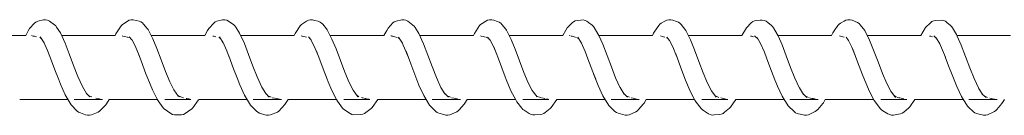
# Model space of a CAD drawing. Units: millimetres. Extents: x -10420 to 13824, y -332 to 3683.
# Drawn here: x -6286 to -6131, y 1666 to 1681 of the extents above; entities that cross this region are included whole.
import ezdxf

# ---------------------------------------------------------------- set-up
doc = ezdxf.new("R2010")
doc.units = ezdxf.units.MM
doc.header["$MEASUREMENT"] = 0
doc.layers.add('E_Ном._пера__7', color=7, linetype='Continuous', lineweight=18)
doc.layers.add('F_Ном._пера__7', color=7, linetype='Continuous', lineweight=18)

msp = doc.modelspace()

# ---------------------------------------------------------------- linework, layer by layer
at = {"layer": 'E_Ном._пера__7', "color": 7, "linetype": 'Continuous', "lineweight": 18}
for points in [[(-6284.91, 1678.15), (-6288.84, 1678.15)], [(-6270.86, 1678.15), (-6279.27, 1678.15)], [(-6256.79, 1678.15), (-6265.21, 1678.15)], [(-6242.73, 1678.15), (-6251.15, 1678.15)], [(-6228.66, 1678.15), (-6237.09, 1678.15)], [(-6214.6, 1678.15), (-6223.02, 1678.15)], [(-6200.54, 1678.15), (-6208.97, 1678.15)], [(-6186.48, 1678.15), (-6194.89, 1678.15)], [(-6172.42, 1678.15), (-6180.84, 1678.15)], [(-6158.35, 1678.15), (-6166.77, 1678.15)], [(-6144.3, 1678.15), (-6152.72, 1678.15)], [(-6130.22, 1678.15), (-6138.64, 1678.15)], [(-6278.28, 1668.15), (-6285.87, 1668.15)], [(-6272.86, 1668.15), (-6277.3, 1668.15)], [(-6264.24, 1668.15), (-6271.83, 1668.15)], [(-6258.99, 1668.15), (-6263.06, 1668.15)], [(-6250.15, 1668.15), (-6257.74, 1668.15)], [(-6244.76, 1668.15), (-6249.19, 1668.15)], [(-6236.11, 1668.15), (-6243.71, 1668.15)], [(-6230.88, 1668.15), (-6234.95, 1668.15)], [(-6222.03, 1668.15), (-6229.61, 1668.15)], [(-6216.65, 1668.15), (-6221.09, 1668.15)], [(-6207.99, 1668.15), (-6215.58, 1668.15)], [(-6202.76, 1668.15), (-6206.84, 1668.15)], [(-6193.9, 1668.15), (-6201.49, 1668.15)], [(-6188.54, 1668.15), (-6192.98, 1668.15)], [(-6179.86, 1668.15), (-6187.46, 1668.15)], [(-6174.65, 1668.15), (-6178.72, 1668.15)], [(-6165.78, 1668.15), (-6173.37, 1668.15)], [(-6160.43, 1668.15), (-6164.88, 1668.15)], [(-6151.73, 1668.15), (-6159.33, 1668.15)], [(-6146.54, 1668.15), (-6150.61, 1668.15)], [(-6137.66, 1668.15), (-6145.25, 1668.15)], [(-6132.32, 1668.15), (-6136.78, 1668.15)]]:
    msp.add_lwpolyline(points, dxfattribs=at)
at = {"layer": 'F_Ном._пера__7', "color": 7, "linetype": 'Continuous', "lineweight": 18}
for points in [[(-6284.31, 1679.24), (-6283.54, 1680.1)], [(-6283.54, 1680.1), (-6283.31, 1680.28)], [(-6283.31, 1680.28), (-6283.03, 1680.4)], [(-6283.03, 1680.4), (-6282.14, 1680.61)], [(-6282.14, 1680.61), (-6281.81, 1680.63)], [(-6281.81, 1680.63), (-6281.48, 1680.56)], [(-6281.48, 1680.56), (-6281.2, 1680.43)], [(-6281.2, 1680.43), (-6280.38, 1679.86)], [(-6280.38, 1679.86), (-6280.2, 1679.69)], [(-6280.2, 1679.69), (-6280.07, 1679.49)], [(-6269.94, 1679.66), (-6270.74, 1678.41)], [(-6269.94, 1679.66), (-6269.76, 1679.84)], [(-6269.76, 1679.84), (-6268.95, 1680.41)], [(-6268.95, 1680.41), (-6268.67, 1680.55)], [(-6268.67, 1680.55), (-6268.35, 1680.62)], [(-6268.35, 1680.62), (-6268.02, 1680.62)], [(-6268.02, 1680.62), (-6267.12, 1680.41)], [(-6267.12, 1680.41), (-6266.84, 1680.29)], [(-6266.84, 1680.29), (-6266.6, 1680.13)], [(-6266.6, 1680.13), (-6266.42, 1679.93)], [(-6266.42, 1679.93), (-6265.83, 1679.26)], [(-6256.16, 1679.28), (-6255.39, 1680.12)], [(-6255.39, 1680.12), (-6255.16, 1680.29)], [(-6255.16, 1680.29), (-6254.88, 1680.42)], [(-6254.88, 1680.42), (-6253.99, 1680.61)], [(-6253.99, 1680.61), (-6253.66, 1680.62)], [(-6253.66, 1680.62), (-6253.34, 1680.56)], [(-6253.34, 1680.56), (-6253.05, 1680.42)], [(-6253.05, 1680.42), (-6252.23, 1679.83)], [(-6252.23, 1679.83), (-6252.05, 1679.66)], [(-6252.05, 1679.66), (-6251.92, 1679.47)], [(-6242.59, 1678.46), (-6241.79, 1679.69)], [(-6241.79, 1679.69), (-6241.61, 1679.87)], [(-6241.61, 1679.87), (-6240.8, 1680.41)], [(-6240.8, 1680.41), (-6240.52, 1680.55)], [(-6240.52, 1680.55), (-6240.2, 1680.63)], [(-6240.2, 1680.63), (-6239.87, 1680.63)], [(-6239.87, 1680.63), (-6239.55, 1680.54)], [(-6239.55, 1680.54), (-6238.98, 1680.39)], [(-6238.98, 1680.39), (-6238.69, 1680.28)], [(-6238.69, 1680.28), (-6238.45, 1680.11)], [(-6238.45, 1680.11), (-6238.27, 1679.92)], [(-6238.27, 1679.92), (-6237.68, 1679.22)], [(-6228.01, 1679.31), (-6227.25, 1680.13)], [(-6227.25, 1680.13), (-6227.02, 1680.31)], [(-6227.02, 1680.31), (-6226.74, 1680.43)], [(-6226.74, 1680.43), (-6225.84, 1680.6)], [(-6225.84, 1680.6), (-6225.51, 1680.61)], [(-6225.51, 1680.61), (-6225.19, 1680.55)], [(-6225.19, 1680.55), (-6224.9, 1680.42)], [(-6224.9, 1680.42), (-6224.09, 1679.81)], [(-6224.09, 1679.81), (-6223.9, 1679.63)], [(-6214.44, 1678.5), (-6213.64, 1679.71)], [(-6213.64, 1679.71), (-6213.46, 1679.9)], [(-6213.46, 1679.9), (-6213.23, 1680.05)], [(-6213.23, 1680.05), (-6212.66, 1680.41)], [(-6212.66, 1680.41), (-6212.38, 1680.56)], [(-6212.38, 1680.56), (-6212.06, 1680.63)], [(-6212.06, 1680.63), (-6211.72, 1680.63)], [(-6211.72, 1680.63), (-6211.4, 1680.55)], [(-6211.4, 1680.55), (-6210.83, 1680.37)], [(-6210.83, 1680.37), (-6210.54, 1680.26)], [(-6210.54, 1680.26), (-6210.3, 1680.09)], [(-6210.3, 1680.09), (-6210.12, 1679.9)], [(-6210.12, 1679.9), (-6209.53, 1679.17)], [(-6199.86, 1679.35), (-6199.1, 1680.15)], [(-6199.1, 1680.15), (-6198.87, 1680.32)], [(-6198.87, 1680.32), (-6198.59, 1680.45)], [(-6198.59, 1680.45), (-6198.27, 1680.51)], [(-6198.27, 1680.51), (-6197.7, 1680.59)], [(-6197.7, 1680.59), (-6197.36, 1680.6)], [(-6197.36, 1680.6), (-6197.04, 1680.54)], [(-6197.04, 1680.54), (-6196.76, 1680.41)], [(-6196.76, 1680.41), (-6196.52, 1680.23)], [(-6196.52, 1680.23), (-6195.94, 1679.78)], [(-6195.75, 1679.6), (-6195.94, 1679.78)], [(-6186.08, 1678.86), (-6185.49, 1679.74)], [(-6185.49, 1679.74), (-6185.32, 1679.92)], [(-6185.32, 1679.92), (-6185.08, 1680.08)], [(-6185.08, 1680.08), (-6184.51, 1680.41)], [(-6184.23, 1680.56), (-6184.51, 1680.41)], [(-6183.91, 1680.64), (-6184.23, 1680.56)], [(-6183.58, 1680.64), (-6183.91, 1680.64)], [(-6183.26, 1680.56), (-6183.58, 1680.64)], [(-6182.68, 1680.35), (-6183.26, 1680.56)], [(-6182.68, 1680.35), (-6182.39, 1680.24)], [(-6182.39, 1680.24), (-6182.16, 1680.08)], [(-6182.16, 1680.08), (-6181.97, 1679.88)], [(-6181.97, 1679.88), (-6181.25, 1678.97)], [(-6171.71, 1679.39), (-6170.95, 1680.16)], [(-6170.72, 1680.34), (-6170.95, 1680.16)], [(-6170.44, 1680.46), (-6170.72, 1680.34)], [(-6170.12, 1680.53), (-6170.44, 1680.46)], [(-6169.55, 1680.57), (-6170.12, 1680.53)], [(-6169.55, 1680.57), (-6169.22, 1680.59)], [(-6169.22, 1680.59), (-6168.9, 1680.53)], [(-6168.9, 1680.53), (-6168.61, 1680.41)], [(-6168.61, 1680.41), (-6168.37, 1680.23)], [(-6168.37, 1680.23), (-6167.79, 1679.74)], [(-6167.79, 1679.74), (-6167.61, 1679.57)], [(-6157.94, 1678.9), (-6157.35, 1679.76)], [(-6157.35, 1679.76), (-6157.17, 1679.95)], [(-6157.17, 1679.95), (-6156.94, 1680.1)], [(-6156.94, 1680.1), (-6156.36, 1680.41)], [(-6156.36, 1680.41), (-6156.08, 1680.56)], [(-6156.08, 1680.56), (-6155.76, 1680.64)], [(-6155.76, 1680.64), (-6155.43, 1680.64)], [(-6155.43, 1680.64), (-6155.11, 1680.56)], [(-6155.11, 1680.56), (-6154.25, 1680.22)], [(-6154.25, 1680.22), (-6154.01, 1680.06)], [(-6154.01, 1680.06), (-6153.83, 1679.86)], [(-6153.83, 1679.86), (-6153.1, 1678.94)], [(-6143.56, 1679.42), (-6142.81, 1680.17)], [(-6142.81, 1680.17), (-6142.57, 1680.35)], [(-6142.57, 1680.35), (-6142.29, 1680.48)], [(-6142.29, 1680.48), (-6141.97, 1680.54)], [(-6141.97, 1680.54), (-6141.07, 1680.58)], [(-6141.07, 1680.58), (-6140.75, 1680.53)], [(-6140.75, 1680.53), (-6140.46, 1680.4)], [(-6140.46, 1680.4), (-6140.22, 1680.22)], [(-6140.22, 1680.22), (-6139.64, 1679.71)], [(-6139.64, 1679.71), (-6139.46, 1679.54)], [(-6284.91, 1678.15), (-6284.51, 1678.89)], [(-6284.51, 1678.89), (-6284.31, 1679.24)], [(-6284.02, 1678.15), (-6283.89, 1678.12)], [(-6283.89, 1678.12), (-6283.74, 1678.08)], [(-6280.07, 1679.49), (-6279.47, 1678.58)], [(-6279.47, 1678.58), (-6278.72, 1676.97)], [(-6270.86, 1678.15), (-6270.74, 1678.41)], [(-6269.79, 1678.11), (-6269.64, 1678.07)], [(-6265.83, 1679.26), (-6265.7, 1679.09)], [(-6265.7, 1679.09), (-6264.96, 1677.65)], [(-6256.79, 1678.15), (-6256.36, 1678.93)], [(-6256.36, 1678.93), (-6256.16, 1679.28)], [(-6251.92, 1679.47), (-6251.33, 1678.54)], [(-6251.33, 1678.54), (-6250.57, 1676.91)], [(-6242.73, 1678.15), (-6242.59, 1678.46)], [(-6241.64, 1678.12), (-6241.5, 1678.08)], [(-6237.68, 1679.22), (-6237.55, 1679.05)], [(-6237.55, 1679.05), (-6236.81, 1677.6)], [(-6228.66, 1678.15), (-6228.21, 1678.96)], [(-6228.21, 1678.96), (-6228.01, 1679.31)], [(-6227.56, 1678.12), (-6227.46, 1678.09)], [(-6223.9, 1679.63), (-6223.77, 1679.44)], [(-6223.77, 1679.44), (-6223.18, 1678.49)], [(-6223.18, 1678.49), (-6222.42, 1676.85)], [(-6214.6, 1678.15), (-6214.44, 1678.5)], [(-6213.49, 1678.12), (-6213.36, 1678.08)], [(-6209.53, 1679.17), (-6209.4, 1679)], [(-6209.4, 1679), (-6208.66, 1677.55)], [(-6200.54, 1678.15), (-6200.07, 1678.99)], [(-6200.07, 1678.99), (-6199.86, 1679.35)], [(-6199.54, 1678.15), (-6199.41, 1678.12)], [(-6195.63, 1679.41), (-6195.75, 1679.6)], [(-6195.03, 1678.44), (-6195.63, 1679.41)], [(-6195.03, 1678.44), (-6194.89, 1678.15)], [(-6194.89, 1678.15), (-6194.27, 1676.79)], [(-6186.48, 1678.15), (-6186.29, 1678.54)], [(-6186.29, 1678.54), (-6186.08, 1678.86)], [(-6184.93, 1678.01), (-6185.23, 1678.09)], [(-6181.25, 1678.97), (-6180.51, 1677.49)], [(-6172.42, 1678.15), (-6171.71, 1679.39)], [(-6170.44, 1678.1), (-6169.92, 1677.65)], [(-6167.61, 1679.57), (-6167.48, 1679.38)], [(-6167.48, 1679.38), (-6166.88, 1678.39)], [(-6166.88, 1678.39), (-6166.74, 1678.1)], [(-6166.74, 1678.1), (-6166.12, 1676.73)], [(-6158.35, 1678.15), (-6158.14, 1678.59)], [(-6158.14, 1678.59), (-6157.94, 1678.9)], [(-6156.78, 1678.01), (-6157.09, 1678.09)], [(-6153.1, 1678.94), (-6152.36, 1677.44)], [(-6144.3, 1678.15), (-6143.56, 1679.42)], [(-6142.29, 1678.09), (-6141.78, 1677.62)], [(-6139.46, 1679.54), (-6139.33, 1679.36)], [(-6139.33, 1679.36), (-6138.73, 1678.34)], [(-6138.73, 1678.34), (-6138.59, 1678.06)], [(-6283.55, 1678.05), (-6283.68, 1678.07)], [(-6283.55, 1678.05), (-6283.21, 1677.95)], [(-6282.71, 1677.85), (-6282.45, 1677.68)], [(-6282.64, 1677.97), (-6282.04, 1677.04)], [(-6281.5, 1675.83), (-6282.13, 1677.24)], [(-6278.72, 1676.97), (-6278.08, 1675.31)], [(-6269.37, 1678.01), (-6269.64, 1678.07)], [(-6268.97, 1677.92), (-6269.37, 1678.01)], [(-6268.78, 1677.85), (-6268.91, 1677.9)], [(-6268.66, 1677.96), (-6268.24, 1677.48)], [(-6268.26, 1677.52), (-6267.74, 1676.55)], [(-6267.74, 1676.55), (-6267.12, 1675.05)], [(-6264.96, 1677.65), (-6264.33, 1676.14)], [(-6255.39, 1678.05), (-6255.53, 1678.07)], [(-6255.39, 1678.05), (-6255.06, 1677.95)], [(-6254.56, 1677.84), (-6254.33, 1677.68)], [(-6254.49, 1677.94), (-6253.9, 1677.01)], [(-6253.98, 1677.19), (-6253.35, 1675.77)], [(-6250.57, 1676.91), (-6249.91, 1675.17)], [(-6241.23, 1678.01), (-6241.5, 1678.08)], [(-6240.82, 1677.92), (-6241.23, 1678.01)], [(-6240.51, 1677.94), (-6240.1, 1677.47)], [(-6240.42, 1677.75), (-6240.3, 1677.7)], [(-6240.11, 1677.48), (-6239.59, 1676.49)], [(-6236.81, 1677.6), (-6236.18, 1676.08)], [(-6227.23, 1678.05), (-6227.39, 1678.07)], [(-6227.23, 1678.05), (-6226.92, 1677.95)], [(-6226.55, 1677.85), (-6226.92, 1677.95)], [(-6226.41, 1677.83), (-6226.19, 1677.67)], [(-6226.34, 1677.91), (-6225.76, 1676.97)], [(-6225.83, 1677.14), (-6225.2, 1675.71)], [(-6222.42, 1676.85), (-6221.75, 1675.1)], [(-6213.08, 1678.01), (-6213.36, 1678.08)], [(-6212.68, 1677.92), (-6213.08, 1678.01)], [(-6212.49, 1677.85), (-6212.61, 1677.9)], [(-6212.42, 1677.81), (-6212.29, 1677.75)], [(-6212.36, 1677.92), (-6211.95, 1677.43)], [(-6212.29, 1677.75), (-6212.18, 1677.71)], [(-6211.95, 1677.43), (-6211.44, 1676.44)], [(-6208.66, 1677.55), (-6208.03, 1676.01)], [(-6199.08, 1678.05), (-6199.24, 1678.08)], [(-6199.08, 1678.05), (-6198.77, 1677.95)], [(-6198.41, 1677.85), (-6198.77, 1677.95)], [(-6198.26, 1677.82), (-6198.06, 1677.66)], [(-6197.62, 1676.94), (-6198.19, 1677.88)], [(-6197.68, 1677.09), (-6197.04, 1675.65)], [(-6194.27, 1676.79), (-6193.6, 1675.03)], [(-6184.53, 1677.93), (-6184.93, 1678.01)], [(-6184.26, 1677.79), (-6184.16, 1677.75)], [(-6184.21, 1677.9), (-6183.81, 1677.4)], [(-6183.81, 1677.4), (-6183.29, 1676.38)], [(-6180.51, 1677.49), (-6179.88, 1675.94)], [(-6170.92, 1678.05), (-6171.09, 1678.08)], [(-6170.92, 1678.05), (-6170.62, 1677.95)], [(-6170.04, 1677.85), (-6169.48, 1676.91)], [(-6169.53, 1677.04), (-6168.89, 1675.58)], [(-6166.12, 1676.73), (-6165.45, 1674.96)], [(-6156.38, 1677.93), (-6156.78, 1678.01)], [(-6156.06, 1677.88), (-6155.66, 1677.36)], [(-6155.66, 1677.36), (-6155.14, 1676.32)], [(-6152.36, 1677.44), (-6151.73, 1675.87)], [(-6142.77, 1678.05), (-6142.95, 1678.08)], [(-6142.77, 1678.05), (-6142.47, 1677.95)], [(-6141.89, 1677.81), (-6141.33, 1676.87)], [(-6141.38, 1676.99), (-6140.74, 1675.52)], [(-6138.59, 1678.06), (-6137.97, 1676.67)], [(-6137.97, 1676.67), (-6137.3, 1674.89)], [(-6280.85, 1674.18), (-6281.5, 1675.83)], [(-6277.39, 1673.46), (-6278.08, 1675.31)], [(-6267.31, 1675.56), (-6266.8, 1674.2)], [(-6264.33, 1676.14), (-6263.65, 1674.33)], [(-6253.35, 1675.77), (-6252.95, 1674.77)], [(-6249.91, 1675.17), (-6249.24, 1673.38)], [(-6239.59, 1676.49), (-6238.98, 1675.02)], [(-6239.24, 1675.7), (-6238.73, 1674.35)], [(-6236.18, 1676.08), (-6235.5, 1674.26)], [(-6225.2, 1675.71), (-6224.89, 1674.94)], [(-6225.18, 1675.72), (-6224.44, 1673.73)], [(-6221.75, 1675.1), (-6221.08, 1673.31)], [(-6211.44, 1676.44), (-6210.89, 1675.1)], [(-6211.39, 1676.41), (-6210.66, 1674.5)], [(-6208.03, 1676.01), (-6207.35, 1674.18)], [(-6196.61, 1674.52), (-6197.04, 1675.65)], [(-6193.6, 1675.03), (-6192.93, 1673.24)], [(-6183.29, 1676.38), (-6182.7, 1674.93)], [(-6182.82, 1675.28), (-6182.07, 1673.24)], [(-6179.88, 1675.94), (-6179.19, 1674.11)], [(-6168.54, 1674.67), (-6168.89, 1675.58)], [(-6155.14, 1676.32), (-6154.61, 1675.03)], [(-6154.99, 1676.01), (-6154.25, 1674.05)], [(-6151.73, 1675.87), (-6151.04, 1674.04)], [(-6140.74, 1675.52), (-6140.45, 1674.78)], [(-6280.85, 1674.18), (-6280.33, 1672.77)], [(-6277.39, 1673.46), (-6276.72, 1671.74)], [(-6266.8, 1674.2), (-6266.03, 1672.14)], [(-6263.65, 1674.33), (-6262.97, 1672.51)], [(-6253.02, 1674.97), (-6252.26, 1672.92)], [(-6238.73, 1674.35), (-6238.21, 1672.94)], [(-6235.5, 1674.26), (-6234.81, 1672.44)], [(-6224.44, 1673.73), (-6223.66, 1671.66)], [(-6210.66, 1674.5), (-6210.14, 1673.09)], [(-6207.35, 1674.18), (-6206.66, 1672.36)], [(-6196.61, 1674.52), (-6195.84, 1672.46)], [(-6179.19, 1674.11), (-6178.51, 1672.29)], [(-6168.54, 1674.67), (-6168.02, 1673.27)], [(-6165.45, 1674.96), (-6164.78, 1673.17)], [(-6154.25, 1674.05), (-6153.47, 1671.98)], [(-6151.04, 1674.04), (-6150.36, 1672.22)], [(-6140.47, 1674.82), (-6139.95, 1673.42)], [(-6137.3, 1674.89), (-6136.63, 1673.09)], [(-6280.33, 1672.77), (-6279.79, 1671.37)], [(-6266.03, 1672.14), (-6265.74, 1671.41)], [(-6262.97, 1672.51), (-6262.29, 1670.88)], [(-6252.26, 1672.92), (-6251.72, 1671.52)], [(-6249.24, 1673.38), (-6248.57, 1671.67)], [(-6238.21, 1672.94), (-6237.58, 1671.33)], [(-6234.81, 1672.44), (-6234.13, 1670.82)], [(-6221.08, 1673.31), (-6220.41, 1671.6)], [(-6210.14, 1673.09), (-6209.61, 1671.69)], [(-6206.66, 1672.36), (-6205.98, 1670.76)], [(-6195.84, 1672.46), (-6195.37, 1671.3)], [(-6195.71, 1672.18), (-6194.99, 1670.31)], [(-6192.93, 1673.24), (-6192.26, 1671.53)], [(-6182.07, 1673.24), (-6181.54, 1671.84)], [(-6178.51, 1672.29), (-6177.82, 1670.69)], [(-6168.02, 1673.27), (-6167.23, 1671.22)], [(-6164.78, 1673.17), (-6164.11, 1671.47)], [(-6153.47, 1671.98), (-6153.12, 1671.11)], [(-6150.36, 1672.22), (-6149.67, 1670.63)], [(-6139.95, 1673.42), (-6139.42, 1672.01)], [(-6139.42, 1672.01), (-6138.68, 1670.17)], [(-6136.63, 1673.09), (-6135.95, 1671.4)], [(-6279.79, 1671.37), (-6279.45, 1670.52)], [(-6279.45, 1670.52), (-6278.71, 1668.88)], [(-6276.72, 1671.74), (-6276, 1670.15)], [(-6265.74, 1671.41), (-6265.01, 1669.63)], [(-6262.29, 1670.88), (-6261.55, 1669.43)], [(-6251.72, 1671.52), (-6251.3, 1670.45)], [(-6251.3, 1670.45), (-6250.56, 1668.82)], [(-6248.57, 1671.67), (-6247.84, 1670.09)], [(-6237.42, 1670.92), (-6237.58, 1671.33)], [(-6237.42, 1670.92), (-6236.85, 1669.56)], [(-6234.13, 1670.82), (-6233.4, 1669.38)], [(-6223.66, 1671.66), (-6223.15, 1670.38)], [(-6223.15, 1670.38), (-6222.4, 1668.76)], [(-6220.41, 1671.6), (-6219.69, 1670.03)], [(-6209.61, 1671.69), (-6209.43, 1671.26)], [(-6208.7, 1669.5), (-6209.43, 1671.26)], [(-6205.98, 1670.76), (-6205.35, 1669.54)], [(-6192.26, 1671.53), (-6191.54, 1669.97)], [(-6181.54, 1671.84), (-6181.28, 1671.18)], [(-6181.28, 1671.18), (-6180.55, 1669.43)], [(-6177.82, 1670.69), (-6177.2, 1669.49)], [(-6167.23, 1671.22), (-6166.84, 1670.24)], [(-6164.11, 1671.47), (-6163.38, 1669.92)], [(-6153.12, 1671.11), (-6152.39, 1669.37)], [(-6149.67, 1670.63), (-6149.04, 1669.45)], [(-6135.95, 1671.4), (-6135.23, 1669.86)], [(-6278.71, 1668.88), (-6277.78, 1667.31)], [(-6276, 1670.15), (-6275.37, 1669.09)], [(-6275.37, 1669.09), (-6274.83, 1668.54)], [(-6265.01, 1669.63), (-6264.26, 1668.17)], [(-6261.65, 1669.63), (-6260.91, 1668.6)], [(-6261.07, 1668.82), (-6260.73, 1668.57)], [(-6250.56, 1668.82), (-6249.62, 1667.27)], [(-6247.84, 1670.09), (-6247.21, 1669.05)], [(-6247.22, 1669.07), (-6246.68, 1668.52)], [(-6236.85, 1669.56), (-6236.1, 1668.13)], [(-6233.51, 1669.59), (-6232.76, 1668.57)], [(-6219.69, 1670.03), (-6219.06, 1669.02)], [(-6218.52, 1668.5), (-6219.09, 1669.06)], [(-6208.7, 1669.5), (-6207.95, 1668.08)], [(-6204.6, 1668.53), (-6205.35, 1669.54)], [(-6194.99, 1670.31), (-6194.25, 1668.71)], [(-6191.55, 1670), (-6190.9, 1668.97)], [(-6190.94, 1669.03), (-6190.37, 1668.48)], [(-6180.55, 1669.43), (-6179.79, 1668.03)], [(-6177.2, 1669.49), (-6176.45, 1668.5)], [(-6166.84, 1670.24), (-6166.09, 1668.65)], [(-6163.4, 1669.96), (-6162.75, 1668.93)], [(-6162.8, 1669.01), (-6162.21, 1668.46)], [(-6152.39, 1669.37), (-6151.64, 1667.98)], [(-6149.04, 1669.45), (-6148.29, 1668.47)], [(-6138.68, 1670.17), (-6137.94, 1668.6)], [(-6135.26, 1669.92), (-6134.59, 1668.89)], [(-6134.66, 1668.99), (-6134.06, 1668.44)], [(-6277.78, 1667.31), (-6276.83, 1666.31)], [(-6274.98, 1668.7), (-6274.56, 1668.54)], [(-6273.93, 1668.36), (-6273.56, 1668.28)], [(-6273.56, 1668.28), (-6273.4, 1668.24)], [(-6273.23, 1668.19), (-6273.4, 1668.24)], [(-6273.31, 1666.29), (-6272.36, 1667.29)], [(-6273.23, 1668.19), (-6273.03, 1668.15)], [(-6272.36, 1667.29), (-6272.24, 1667.45)], [(-6272.24, 1667.45), (-6271.83, 1668.15)], [(-6264.26, 1668.17), (-6264.09, 1667.9)], [(-6264.09, 1667.9), (-6263.31, 1666.82)], [(-6260.79, 1668.62), (-6260.67, 1668.59)], [(-6260.67, 1668.59), (-6260.53, 1668.55)], [(-6260.53, 1668.55), (-6260.28, 1668.45)], [(-6260.28, 1668.45), (-6260.15, 1668.42)], [(-6259.74, 1668.31), (-6259.57, 1668.28)], [(-6259.48, 1668.27), (-6259.13, 1668.19)], [(-6259.13, 1668.19), (-6258.97, 1668.15)], [(-6258.67, 1666.83), (-6257.78, 1668.07)], [(-6249.62, 1667.27), (-6248.67, 1666.29)], [(-6246.84, 1668.69), (-6246.49, 1668.56)], [(-6246.49, 1668.56), (-6246.34, 1668.49)], [(-6246.19, 1668.42), (-6245.78, 1668.35)], [(-6245.78, 1668.35), (-6245.46, 1668.28)], [(-6245.46, 1668.28), (-6245.27, 1668.23)], [(-6245.05, 1668.17), (-6245.27, 1668.23)], [(-6245.15, 1666.31), (-6244.2, 1667.34)], [(-6244.2, 1667.34), (-6244.09, 1667.49)], [(-6244.09, 1667.49), (-6243.71, 1668.15)], [(-6236.1, 1668.13), (-6235.93, 1667.85)], [(-6235.93, 1667.85), (-6235.15, 1666.79)], [(-6232.93, 1668.8), (-6232.57, 1668.56)], [(-6232.19, 1668.45), (-6232.05, 1668.42)], [(-6231.55, 1668.29), (-6232.01, 1668.41)], [(-6231.55, 1668.29), (-6231.43, 1668.27)], [(-6231.36, 1668.26), (-6230.99, 1668.18)], [(-6230.99, 1668.18), (-6230.88, 1668.15)], [(-6230.51, 1666.86), (-6229.62, 1668.12)], [(-6222.4, 1668.76), (-6221.47, 1667.24)], [(-6218.71, 1668.68), (-6218.42, 1668.58)], [(-6218.42, 1668.58), (-6218.22, 1668.49)], [(-6218.02, 1668.4), (-6217.64, 1668.33)], [(-6217.64, 1668.33), (-6217.36, 1668.27)], [(-6217.36, 1668.27), (-6217.14, 1668.22)], [(-6216.89, 1668.15), (-6217.14, 1668.22)], [(-6216.83, 1666.52), (-6216.05, 1667.38)], [(-6216.05, 1667.38), (-6215.93, 1667.54)], [(-6215.93, 1667.54), (-6215.58, 1668.15)], [(-6207.77, 1667.79), (-6207.95, 1668.08)], [(-6207, 1666.76), (-6207.77, 1667.79)], [(-6204.79, 1668.78), (-6204.42, 1668.55)], [(-6204.34, 1668.55), (-6204.11, 1668.45)], [(-6204.11, 1668.45), (-6203.95, 1668.42)], [(-6203.36, 1668.27), (-6203.87, 1668.4)], [(-6203.24, 1668.25), (-6202.86, 1668.17)], [(-6202.36, 1666.9), (-6201.49, 1668.15)], [(-6194.25, 1668.71), (-6193.31, 1667.18)], [(-6190.57, 1668.68), (-6190.37, 1668.61)], [(-6190.35, 1668.6), (-6190.09, 1668.48)], [(-6189.84, 1668.38), (-6189.5, 1668.32)], [(-6189.5, 1668.32), (-6189.26, 1668.27)], [(-6189.26, 1668.27), (-6189, 1668.21)], [(-6188.79, 1668.15), (-6189, 1668.21)], [(-6188.67, 1666.54), (-6187.89, 1667.43)], [(-6187.89, 1667.43), (-6187.78, 1667.58)], [(-6187.78, 1667.58), (-6187.46, 1668.15)], [(-6179.79, 1668.03), (-6179.62, 1667.74)], [(-6179.62, 1667.74), (-6178.84, 1666.73)], [(-6176.65, 1668.76), (-6176.26, 1668.54)], [(-6176.24, 1668.54), (-6176.02, 1668.45)], [(-6175.18, 1668.25), (-6175.73, 1668.39)], [(-6175.12, 1668.24), (-6174.72, 1668.15)], [(-6174.2, 1666.93), (-6173.37, 1668.15)], [(-6166.09, 1668.65), (-6165.15, 1667.14)], [(-6162.44, 1668.67), (-6162.27, 1668.61)], [(-6162.27, 1668.61), (-6161.96, 1668.47)], [(-6161.66, 1668.36), (-6161.83, 1668.42)], [(-6161.66, 1668.36), (-6161.36, 1668.31)], [(-6161.36, 1668.31), (-6161.15, 1668.27)], [(-6161.15, 1668.27), (-6160.87, 1668.2)], [(-6160.69, 1668.15), (-6160.87, 1668.2)], [(-6160.52, 1666.57), (-6159.73, 1667.48)], [(-6159.73, 1667.48), (-6159.62, 1667.63)], [(-6159.62, 1667.63), (-6159.33, 1668.15)], [(-6151.64, 1667.98), (-6151.46, 1667.69)], [(-6151.46, 1667.69), (-6150.68, 1666.7)], [(-6148.52, 1668.76), (-6148.19, 1668.57)], [(-6148.07, 1668.5), (-6147.94, 1668.45)], [(-6147.94, 1668.45), (-6147.78, 1668.42)], [(-6147.78, 1668.42), (-6147.59, 1668.38)], [(-6147.59, 1668.38), (-6147.01, 1668.23)], [(-6145.25, 1668.15), (-6146.05, 1666.97)], [(-6137.94, 1668.6), (-6137, 1667.1)], [(-6134.3, 1668.66), (-6134.19, 1668.62)], [(-6134.18, 1668.62), (-6133.83, 1668.46)], [(-6133.48, 1668.34), (-6133.22, 1668.29)], [(-6133.22, 1668.29), (-6133.04, 1668.26)], [(-6133.04, 1668.26), (-6132.74, 1668.19)], [(-6132.6, 1668.15), (-6132.74, 1668.19)], [(-6131.58, 1667.52), (-6132.36, 1666.59)], [(-6131.58, 1667.52), (-6131.47, 1667.67)], [(-6131.47, 1667.67), (-6131.2, 1668.15)], [(-6276.83, 1666.31), (-6276.61, 1666.15)], [(-6276.61, 1666.15), (-6276.34, 1666.04)], [(-6276.34, 1666.04), (-6275.55, 1665.75)], [(-6275.55, 1665.75), (-6275.24, 1665.67)], [(-6274.92, 1665.66), (-6274.61, 1665.73)], [(-6274.61, 1665.73), (-6273.81, 1666.03)], [(-6273.81, 1666.03), (-6273.54, 1666.13)], [(-6273.54, 1666.13), (-6273.31, 1666.29)], [(-6263.31, 1666.82), (-6263.15, 1666.65)], [(-6263.15, 1666.65), (-6262.14, 1665.93)], [(-6262.14, 1665.93), (-6261.87, 1665.8)], [(-6261.87, 1665.8), (-6261.56, 1665.74)], [(-6261.56, 1665.74), (-6260.44, 1665.75)], [(-6260.44, 1665.75), (-6260.13, 1665.8)], [(-6260.13, 1665.8), (-6259.85, 1665.93)], [(-6259.85, 1665.93), (-6258.84, 1666.66)], [(-6258.84, 1666.66), (-6258.67, 1666.83)], [(-6248.67, 1666.29), (-6248.46, 1666.13)], [(-6248.46, 1666.13), (-6248.19, 1666.01)], [(-6248.19, 1666.01), (-6247.38, 1665.75)], [(-6247.38, 1665.75), (-6247.08, 1665.67)], [(-6246.76, 1665.66), (-6246.45, 1665.73)], [(-6246.45, 1665.73), (-6245.38, 1666.16)], [(-6245.38, 1666.16), (-6245.15, 1666.31)], [(-6235.15, 1666.79), (-6234.99, 1666.61)], [(-6234.99, 1666.61), (-6233.98, 1665.93)], [(-6233.71, 1665.79), (-6233.98, 1665.93)], [(-6233.4, 1665.72), (-6233.71, 1665.79)], [(-6232.28, 1665.76), (-6233.4, 1665.72)], [(-6232.28, 1665.76), (-6231.97, 1665.81)], [(-6231.97, 1665.81), (-6231.7, 1665.94)], [(-6231.7, 1665.94), (-6230.68, 1666.7)], [(-6230.68, 1666.7), (-6230.51, 1666.86)], [(-6220.52, 1666.27), (-6221.47, 1667.24)], [(-6220.52, 1666.27), (-6220.3, 1666.11)], [(-6220.3, 1666.11), (-6220.03, 1665.99)], [(-6220.03, 1665.99), (-6219.23, 1665.76)], [(-6219.23, 1665.76), (-6218.92, 1665.67)], [(-6218.6, 1665.66), (-6218.3, 1665.73)], [(-6218.3, 1665.73), (-6217.22, 1666.18)], [(-6217.22, 1666.18), (-6217, 1666.34)], [(-6217, 1666.34), (-6216.83, 1666.52)], [(-6207, 1666.76), (-6206.83, 1666.58)], [(-6206.83, 1666.58), (-6206.62, 1666.44)], [(-6206.62, 1666.44), (-6205.82, 1665.92)], [(-6205.82, 1665.92), (-6205.55, 1665.78)], [(-6205.55, 1665.78), (-6205.25, 1665.71)], [(-6205.25, 1665.71), (-6204.93, 1665.72)], [(-6204.93, 1665.72), (-6204.13, 1665.78)], [(-6204.13, 1665.78), (-6203.82, 1665.83)], [(-6203.82, 1665.83), (-6203.54, 1665.95)], [(-6203.54, 1665.95), (-6203.32, 1666.12)], [(-6203.32, 1666.12), (-6202.53, 1666.73)], [(-6202.53, 1666.73), (-6202.36, 1666.9)], [(-6193.31, 1667.18), (-6192.36, 1666.25)], [(-6192.36, 1666.25), (-6192.14, 1666.08)], [(-6192.14, 1666.08), (-6191.88, 1665.97)], [(-6191.88, 1665.97), (-6190.77, 1665.67)], [(-6190.45, 1665.66), (-6190.14, 1665.73)], [(-6190.14, 1665.73), (-6189.07, 1666.21)], [(-6189.07, 1666.21), (-6188.84, 1666.36)], [(-6188.84, 1666.36), (-6188.67, 1666.54)], [(-6178.84, 1666.73), (-6178.68, 1666.55)], [(-6178.68, 1666.55), (-6178.46, 1666.4)], [(-6178.46, 1666.4), (-6177.67, 1665.91)], [(-6177.67, 1665.91), (-6177.4, 1665.77)], [(-6177.4, 1665.77), (-6177.09, 1665.7)], [(-6176.77, 1665.71), (-6175.97, 1665.79)], [(-6175.97, 1665.79), (-6175.66, 1665.84)], [(-6175.66, 1665.84), (-6175.39, 1665.96)], [(-6175.39, 1665.96), (-6175.16, 1666.13)], [(-6175.16, 1666.13), (-6174.37, 1666.77)], [(-6174.37, 1666.77), (-6174.2, 1666.93)], [(-6165.15, 1667.14), (-6164.21, 1666.23)], [(-6164.21, 1666.23), (-6163.99, 1666.06)], [(-6163.99, 1666.06), (-6163.72, 1665.95)], [(-6163.72, 1665.95), (-6162.61, 1665.68)], [(-6162.29, 1665.67), (-6161.98, 1665.74)], [(-6161.98, 1665.74), (-6160.91, 1666.24)], [(-6160.91, 1666.24), (-6160.69, 1666.39)], [(-6160.69, 1666.39), (-6160.52, 1666.57)], [(-6150.68, 1666.7), (-6150.52, 1666.52)], [(-6150.52, 1666.52), (-6150.3, 1666.37)], [(-6150.3, 1666.37), (-6149.51, 1665.91)], [(-6149.51, 1665.91), (-6149.24, 1665.77)], [(-6149.24, 1665.77), (-6148.93, 1665.69)], [(-6148.61, 1665.7), (-6147.81, 1665.81)], [(-6147.81, 1665.81), (-6147.5, 1665.86)], [(-6147.5, 1665.86), (-6147.23, 1665.98)], [(-6147.23, 1665.98), (-6147, 1666.15)], [(-6147, 1666.15), (-6146.22, 1666.81)], [(-6146.05, 1666.97), (-6146.22, 1666.81)], [(-6137, 1667.1), (-6136.84, 1666.95)], [(-6136.84, 1666.95), (-6136.05, 1666.22)], [(-6136.05, 1666.22), (-6135.83, 1666.05)], [(-6135.83, 1666.05), (-6135.56, 1665.93)], [(-6135.56, 1665.93), (-6134.45, 1665.68)], [(-6134.13, 1665.67), (-6133.83, 1665.74)], [(-6133.83, 1665.74), (-6132.75, 1666.27)], [(-6132.53, 1666.41), (-6132.75, 1666.27)], [(-6132.36, 1666.59), (-6132.53, 1666.41)], [(-6275.24, 1665.67), (-6274.92, 1665.66)], [(-6247.08, 1665.67), (-6246.76, 1665.66)], [(-6218.92, 1665.67), (-6218.6, 1665.66)], [(-6190.77, 1665.67), (-6190.45, 1665.66)], [(-6177.09, 1665.7), (-6176.77, 1665.71)], [(-6162.61, 1665.68), (-6162.29, 1665.67)], [(-6148.93, 1665.69), (-6148.61, 1665.7)], [(-6134.45, 1665.68), (-6134.13, 1665.67)]]:
    msp.add_lwpolyline(points, dxfattribs=at)

doc.saveas('drawing.dxf')
